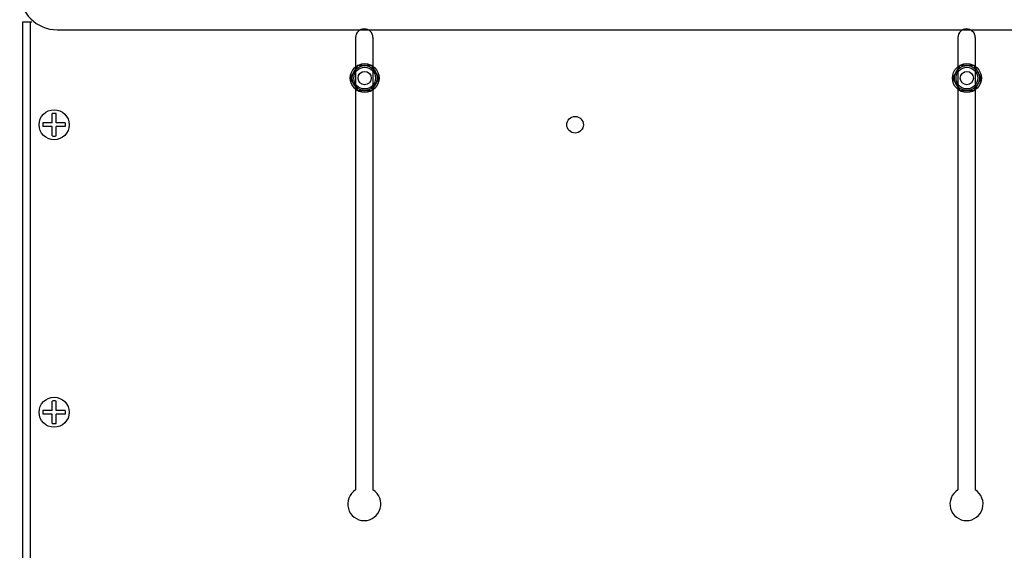
# Model space of a CAD drawing. Extents: x -1019 to 1863, y -65 to 1798.
# Drawn here: x 864 to 1191, y 1303 to 1479 of the extents above; entities that cross this region are included whole.
import ezdxf

# ---------------------------------------------------------------- set-up
doc = ezdxf.new("R2010")
doc.units = 0
doc.header["$LTSCALE"] = 6
doc.header["$MEASUREMENT"] = 0
doc.layers.add('2', color=2, linetype='CONTINUOUS')
doc.layers.add('COTES', color=2, linetype='CONTINUOUS')

msp = doc.modelspace()

# ---------------------------------------------------------------- linework, layer by layer
at = {"layer": '2', "color": 4, "ltscale": 0.5}
for p, q in [((875.17687, 1444.7717), (875.17852, 1447.85423)), ((876.42687, 1444.77103), (876.42852, 1447.85356)), ((875.17619, 1443.5217), (872.09367, 1443.52336)), ((875.17687, 1444.7717), (872.09434, 1444.77336)), ((875.17453, 1440.43918), (875.17619, 1443.5217)), ((876.42453, 1440.43851), (876.42619, 1443.52103)), ((879.50872, 1443.51937), (876.42619, 1443.52103)), ((879.50939, 1444.76937), (876.42687, 1444.77103)), ((875.17687, 1349.2717), (875.17852, 1352.35423)), ((876.42687, 1349.27103), (876.42852, 1352.35355)), ((875.17619, 1348.0217), (872.09367, 1348.02336)), ((875.17687, 1349.2717), (872.09434, 1349.27336)), ((875.17453, 1344.93918), (875.17619, 1348.0217)), ((876.42453, 1344.9385), (876.42619, 1348.02103)), ((879.50872, 1348.01937), (876.42619, 1348.02103)), ((879.50939, 1349.26937), (876.42687, 1349.27103))]:
    msp.add_line(p, q, dxfattribs=at)
for points in [[(976.52653, 1463.81778), (974.12653, 1459.66085), (976.52653, 1455.50393), (981.32653, 1455.50393), (983.72653, 1459.66085), (981.32653, 1463.81778)], [(1176.52653, 1463.81778), (1174.12653, 1459.66085), (1176.52653, 1455.50393), (1181.32653, 1455.50393), (1183.72653, 1459.66085), (1181.32653, 1463.81778)]]:
    msp.add_lwpolyline(points, close=True, dxfattribs=at)
for centre, radius in [((978.92653, 1459.66085), 4.8), ((978.92653, 1459.66085), 4.15692), ((978.92653, 1459.66085), 3.60645), ((978.92653, 1459.66085), 2.19312), ((1178.92653, 1459.66085), 4.8), ((1178.92653, 1459.66085), 4.15692), ((1178.92653, 1459.66085), 3.60645), ((1178.92653, 1459.66085), 2.19312), ((875.80153, 1444.14637), 5), ((875.80153, 1348.64637), 5)]:
    msp.add_circle(centre, radius, dxfattribs=at)
for centre, start, end in [((875.80153, 1444.14637), 80.4004509, 99.5379149), ((875.80153, 1444.14637), 170.4004509, 189.5379149), ((875.80153, 1444.14637), 350.4004509, 9.5379149), ((875.80153, 1444.14637), 260.4004509, 279.5379149), ((875.80153, 1348.64637), 80.4004509, 99.5379149), ((875.80153, 1348.64637), 170.4004509, 189.5379149), ((875.80153, 1348.64637), 350.4004509, 9.5379149), ((875.80153, 1348.64637), 260.4004509, 279.5379149)]:
    msp.add_arc(centre, 3.75984, start, end, dxfattribs=at)
at = {"layer": 'COTES'}
msp.add_line((865.34529, 1478.20887), (865.34529, 280.6529), dxfattribs=at)
at = {"layer": 'COTES', "color": 2}
msp.add_line((868.36403, 1478.20887), (865.34529, 1478.20887), dxfattribs=at)
at = {"layer": 'COTES', "color": 6}
for p, q in [((867.80153, 1478.20887), (867.80153, 292.91569)), ((975.92653, 1473.14637), (975.92653, 1322.83512)), ((981.67653, 1473.14637), (981.67653, 1322.83512)), ((981.67653, 1473.14637), (981.67653, 1473.14637)), ((981.67653, 1473.14637), (981.67653, 1473.14637)), ((1175.92653, 1473.14637), (1175.92653, 1322.83512)), ((1181.67653, 1473.14637), (1181.67653, 1322.83512)), ((1181.67653, 1473.14637), (1181.67653, 1473.14637)), ((1181.67653, 1473.14637), (1181.67653, 1473.14637))]:
    msp.add_line(p, q, dxfattribs=at)
at = {"layer": 'COTES', "color": 2, "ltscale": 0.5}
msp.add_line((876.86403, 1475.70887), (1481.86403, 1475.70887), dxfattribs=at)
at = {"layer": 'COTES', "color": 6}
msp.add_circle((1048.80153, 1444.14637), 2.75, dxfattribs=at)
at = {"layer": 'COTES', "linetype": 'Continuous'}
msp.add_arc((876.86403, 1488.20887), 12.5, 180, 270, dxfattribs=at)
at = {"layer": 'COTES', "color": 6}
for centre, radius, start, end in [((978.80153, 1473.14637), 2.875, 0, 180), ((1178.80153, 1473.14637), 2.875, 0, 180), ((978.80153, 1318.14637), 5.5, 121.51537, 58.48463), ((1178.80153, 1318.14637), 5.5, 121.51537, 58.48463)]:
    msp.add_arc(centre, radius, start, end, dxfattribs=at)

doc.saveas('drawing.dxf')
